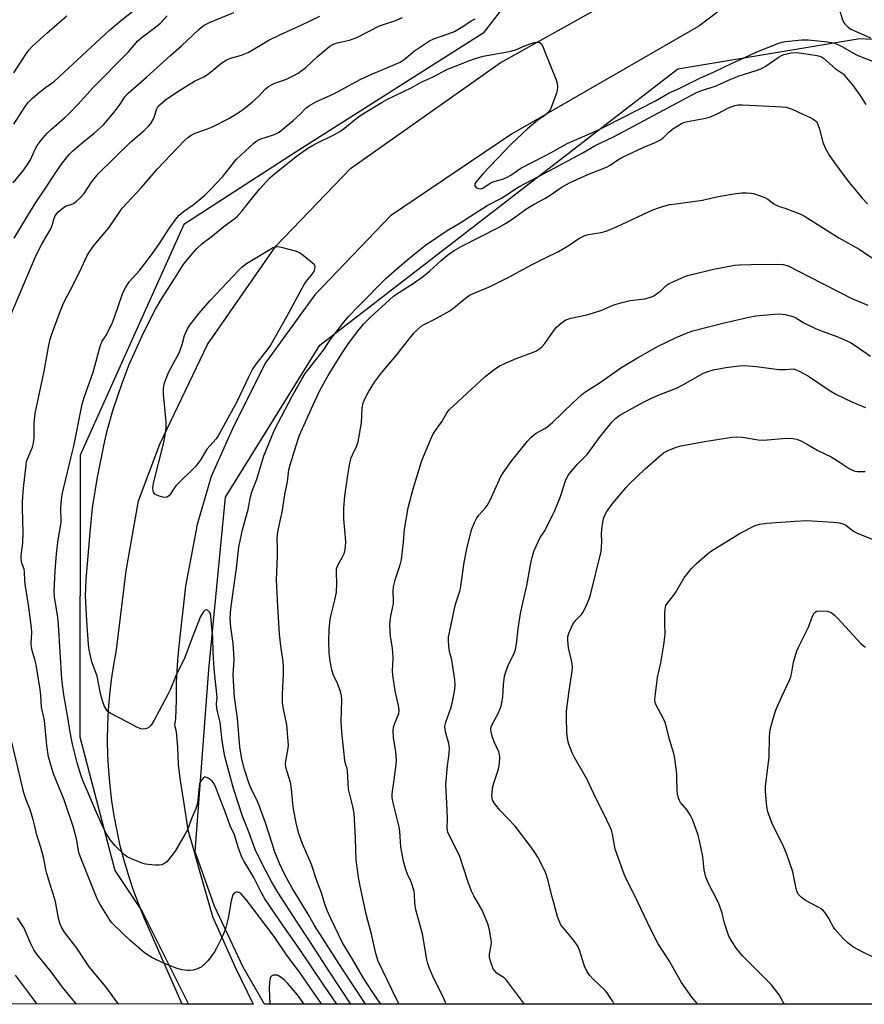
# Model space of a CAD drawing. Units: inches. Extents: x 1237767 to 1243767, y 537455 to 541455.
# Drawn here: x 1238828 to 1239105, y 537455 to 537778 of the extents above; entities that cross this region are included whole.
import ezdxf

# ---------------------------------------------------------------- set-up
doc = ezdxf.new("R2010")
doc.units = ezdxf.units.IN
doc.header["$MEASUREMENT"] = 0
for name, color, linetype in [('NTRL-Trees', 3, 'Continuous'), ('TRANS-Road', 130, 'Continuous'), ('Undefined', 1, 'Continuous')]:
    doc.layers.add(name, color=color, linetype=linetype)

msp = doc.modelspace()

# ---------------------------------------------------------------- linework, layer by layer
at = {"layer": 'NTRL-Trees'}
msp.add_lwpolyline([(1239256.16, 537454.99), (1238908.1, 537455.03), (1238901.15, 537467.2), (1238891.68, 537487.19), (1238885.36, 537505.08), (1238889.92, 537564.9), (1238895.3, 537621.45), (1238926.29, 537671.25), (1239043.61, 537762.01), (1239103.38, 537771.97), (1239207.41, 537766.43)], dxfattribs=at)
msp.add_polyline3d([(1238978.9, 538415.67, 0), (1238979.75, 538342.65, 0), (1238941.54, 538255.87, 0), (1238928.32, 538143.59, 0), (1238910.02, 538105.79, 0), (1238901.58, 538064.11, 0), (1238921.32, 538034.49, 0), (1238974.64, 538018.69, 0), (1239004.57, 537991.02, 0), (1239020.47, 537976.31, 0), (1239040.83, 537927.18, 0), (1239033.43, 537843.17, 0), (1238979.85, 537773.65, 0), (1238918.22, 537734.51, 0), (1238881.71, 537710.94, 0), (1238847.69, 537635.15, 0), (1238847.55, 537542.74, 0), (1238859.08, 537498.88, 0), (1238868, 537485.49, 0), (1238883.23, 537455.03, 0), (1237766.76, 537455.14, 0)], dxfattribs=at)
at = {"layer": 'TRANS-Road'}
msp.add_polyline3d([(1239080.13, 537798.44, 0), (1239050.51, 537776.02, 0), (1238989.11, 537740.56, 0), (1238949.44, 537713.78, 0), (1238924.6, 537687.79, 0), (1238908.48, 537665.5, 0), (1238898.05, 537644.82, 0), (1238890.69, 537628.19, 0), (1238886.02, 537612.48, 0), (1238882.18, 537592.26, 0), (1238880.08, 537572.6, 0), (1238879.61, 537567.93, 0), (1238879.2, 537560.7, 0), (1238879.13, 537554.76, 0), (1238878.9, 537548.63, 0), (1238878.61, 537546.56, 0), (1238879.17, 537544.48, 0), (1238879.6, 537539.41, 0), (1238879.77, 537533.54, 0), (1238880.49, 537528.49, 0), (1238881.77, 537520.1, 0), (1238882.98, 537512.27, 0), (1238884.86, 537505.79, 0), (1238886.65, 537499.13, 0), (1238891.11, 537483.82, 0), (1238895.28, 537474.49, 0), (1238898.42, 537467.36, 0), (1238904.36, 537455.02, 0), (1238881.17, 537455.03, 0), (1238868.69, 537483.4, 0), (1238866.81, 537488.02, 0), (1238865.08, 537492.7, 0), (1238863.51, 537497.43, 0), (1238862.1, 537502.21, 0), (1238860.85, 537507.04, 0), (1238859.76, 537511.91, 0), (1238858.84, 537516.8, 0), (1238858.08, 537521.73, 0), (1238857.48, 537526.68, 0), (1238857.05, 537531.65, 0), (1238856.79, 537536.63, 0), (1238856.69, 537541.62, 0), (1238856.76, 537546.6, 0), (1238856.99, 537551.58, 0), (1238857.39, 537556.55, 0), (1238857.96, 537561.5, 0), (1238858.69, 537566.44, 0), (1238859.58, 537571.34, 0), (1238862.8, 537597.28, 0), (1238866.84, 537620.21, 0), (1238873.76, 537638.78, 0), (1238889.48, 537671.53, 0), (1238911.82, 537703.78, 0), (1238936.29, 537729.22, 0), (1238985.42, 537764, 0), (1239045.44, 537797.51, 0)], dxfattribs=at)
at = {"layer": 'Undefined'}
for points, elevation in [([(1238825.91, 537743.77), (1238829.64, 537749.61), (1238830.58, 537750.89), (1238831.96, 537752.26), (1238834.39, 537754.36), (1238836.26, 537755.81), (1238838.11, 537757.01), (1238839.22, 537757.89), (1238857.41, 537774.78), (1238861.33, 537778.05), (1238870.6, 537785.5)], 352), ([(1239096.49, 537781.98), (1239097.66, 537778.1), (1239098.01, 537777.33), (1239098.32, 537776.87), (1239099.48, 537775.67), (1239100.37, 537775.01), (1239106.83, 537772.11)], 362), ([(1238825.68, 537724.58), (1238828.88, 537728.41), (1238830.21, 537730.25), (1238831.4, 537732.17), (1238832.94, 537735.57), (1238833.6, 537736.8), (1238834.87, 537738.54), (1238836.77, 537740.77), (1238838.25, 537742.18), (1238842.56, 537745.85), (1238843.85, 537747.05), (1238846.99, 537750.36), (1238851.84, 537755.79), (1238863.53, 537767.58), (1238866.63, 537771.13), (1238868.03, 537772.39), (1238871.54, 537774.97), (1238873.97, 537777.02), (1238876.19, 537779.41)], 354), ([(1238825.95, 537760.7), (1238830, 537766.92), (1238831, 537768.27), (1238831.97, 537769.3), (1238836.74, 537773.72), (1238841.74, 537778.07), (1238843.31, 537779.32)], 350), ([(1238825.99, 537706.4), (1238832.92, 537717.84), (1238835.25, 537721.13), (1238840.15, 537728.66), (1238841.91, 537731.15), (1238844.12, 537733.86), (1238845.32, 537735.1), (1238848.33, 537737.73), (1238852.28, 537740.82), (1238855.3, 537743.63), (1238858.85, 537747.75), (1238860.8, 537750.39), (1238862.36, 537752.8), (1238863.37, 537754.02), (1238869.45, 537759.23), (1238877.38, 537766.43), (1238880.96, 537769.57), (1238886.57, 537774.88), (1238887.44, 537775.64), (1238888.33, 537776.26), (1238890.08, 537777.18), (1238898.07, 537780.52)], 356), ([(1238926.88, 537455.03), (1238924.48, 537458.45), (1238919.71, 537465.41), (1238915.34, 537471.19), (1238911.26, 537477.26), (1238902.02, 537489.46), (1238900.45, 537491.26), (1238899.77, 537491.72), (1238899.29, 537491.82), (1238898.81, 537491.79), (1238898.17, 537491.51), (1238897.77, 537490.88), (1238897.25, 537488.93), (1238896.18, 537483.21), (1238895.37, 537479.74), (1238894.46, 537477.62), (1238892.39, 537473.46), (1238891.68, 537472.2), (1238889.65, 537469.34), (1238888.44, 537468.12), (1238887.33, 537467.23), (1238886.62, 537466.8), (1238885.85, 537466.51), (1238884.78, 537466.24), (1238883.68, 537466.08), (1238882.84, 537466.09), (1238881.15, 537466.34), (1238879.48, 537466.71), (1238875.05, 537468.47), (1238871.16, 537470.34), (1238869.78, 537471.22), (1238868.68, 537472.04), (1238864.12, 537475.94), (1238858.87, 537480.91), (1238858.08, 537481.74), (1238857.49, 537482.5), (1238854.21, 537487.79), (1238853.22, 537489.61), (1238847.96, 537502.7), (1238847.28, 537504.77), (1238846.52, 537509.25), (1238845.46, 537512.98), (1238842.39, 537522.14), (1238838.95, 537530.62), (1238837.34, 537536.2), (1238836.74, 537539.96), (1238835.95, 537548.15), (1238834.96, 537552.54), (1238834.77, 537556.34), (1238834.55, 537558.35), (1238833.24, 537566.42), (1238832.92, 537567.76), (1238831.91, 537571.12), (1238831.68, 537572.25), (1238831.64, 537573.36), (1238831.82, 537577.03), (1238831.73, 537578.5), (1238830.83, 537585.28), (1238829.6, 537592.92), (1238829.51, 537594.08), (1238829.47, 537596.96), (1238829.28, 537597.79), (1238828.49, 537600.14), (1238828.33, 537602.03), (1238828.39, 537603.14), (1238828.85, 537606.34), (1238829.02, 537609.88), (1238828.76, 537617.82), (1238828.78, 537620.03), (1238829.1, 537624.34), (1238829.92, 537631.98), (1238830.13, 537633.14), (1238830.47, 537634.27), (1238832, 537637.83), (1238832.37, 537639.14), (1238832.6, 537641.04), (1238832.59, 537645.72), (1238832.95, 537648.9), (1238835.89, 537662.81), (1238836.81, 537668.21), (1238837.43, 537671.31), (1238837.89, 537673.27), (1238838.44, 537674.95), (1238840.88, 537681.82), (1238842.25, 537685.13), (1238845.68, 537691.72), (1238848.14, 537696.66), (1238849.99, 537700.68), (1238850.71, 537701.97), (1238852.24, 537704.09), (1238857.11, 537709.77), (1238860.53, 537714.96), (1238861.49, 537716.24), (1238867.77, 537723.03), (1238873.06, 537729.16), (1238881.88, 537738.45), (1238883.11, 537739.57), (1238884.33, 537740.34), (1238885.37, 537740.85), (1238889.47, 537742.3), (1238891.08, 537742.98), (1238896.68, 537745.82), (1238898.99, 537747.21), (1238900.91, 537748.55), (1238904.04, 537751.07), (1238906.24, 537753.05), (1238908.37, 537755.32), (1238909.43, 537756.22), (1238910.17, 537756.66), (1238911.49, 537757.27), (1238914.42, 537758.29), (1238915.78, 537758.86), (1238917.92, 537759.85), (1238919.19, 537760.55), (1238921.68, 537762.44), (1238925.53, 537766.05), (1238928.19, 537768.38), (1238929.55, 537769.37), (1238930.72, 537770.04), (1238931.98, 537770.5), (1238935.98, 537771.43), (1238938.36, 537772.24), (1238945.85, 537776.05), (1238947.43, 537776.65), (1238950.83, 537777.75), (1238953.36, 537778.87)], 360), ([(1238931.89, 537455.02), (1238927.6, 537461.29), (1238919.54, 537473.35), (1238914.38, 537480.64), (1238908.27, 537489.55), (1238907.09, 537491.54), (1238904.62, 537496.65), (1238901.39, 537502.02), (1238900.71, 537503.31), (1238899.53, 537506.51), (1238898.25, 537510.61), (1238896.89, 537513.57), (1238895.13, 537518.43), (1238893.44, 537522.63), (1238892.16, 537526.14), (1238891.59, 537527.39), (1238890.96, 537528.27), (1238889.9, 537529.1), (1238889.22, 537529.46), (1238888.79, 537529.58), (1238888.38, 537529.5), (1238887.99, 537529.23), (1238887.17, 537528.16), (1238886.84, 537527.38), (1238886.67, 537526.53), (1238886.28, 537521.94), (1238886.04, 537520.58), (1238885.47, 537518.97), (1238884.26, 537516.22), (1238882.85, 537512.27), (1238882, 537510.7), (1238878.78, 537505.24), (1238876.7, 537502.4), (1238876.13, 537501.76), (1238875.45, 537501.26), (1238874.42, 537500.79), (1238873.59, 537500.61), (1238872.41, 537500.61), (1238870.02, 537500.83), (1238869.14, 537500.97), (1238868.29, 537501.2), (1238864.72, 537502.65), (1238863.12, 537503.4), (1238862.2, 537504.07), (1238859.11, 537507.05), (1238857.61, 537508.86), (1238856.12, 537511.22), (1238855.2, 537513.06), (1238852.99, 537517.94), (1238850.97, 537522.87), (1238848.56, 537528.46), (1238847.9, 537530.34), (1238846.71, 537534.19), (1238845.16, 537540.38), (1238844.41, 537544.31), (1238843.65, 537549.16), (1238842.4, 537555.93), (1238842.06, 537558.22), (1238841.7, 537561.65), (1238840.62, 537579.64), (1238840.35, 537581.97), (1238839.26, 537588.73), (1238839.11, 537590.6), (1238839.44, 537597.25), (1238839.89, 537602.82), (1238840.51, 537607.39), (1238841.46, 537613.07), (1238841.38, 537618.19), (1238841.54, 537620.5), (1238841.8, 537622.25), (1238844.59, 537634.24), (1238845.61, 537638.19), (1238848.36, 537651.92), (1238849.04, 537654.14), (1238851.9, 537662.46), (1238854.34, 537671.29), (1238854.92, 537672.62), (1238856.06, 537674.31), (1238856.78, 537675.6), (1238858.25, 537678.69), (1238858.97, 537680.53), (1238861.53, 537688.14), (1238861.97, 537689.15), (1238862.52, 537690.15), (1238863.77, 537692.06), (1238867.25, 537695.92), (1238871.12, 537700.97), (1238873.71, 537704.67), (1238877.04, 537709.86), (1238879.34, 537713.13), (1238880.12, 537713.93), (1238881.62, 537715.19), (1238884.74, 537717.4), (1238886.57, 537718.87), (1238888.59, 537720.57), (1238890.47, 537722.33), (1238894.48, 537726.66), (1238898.06, 537731.23), (1238898.99, 537732.31), (1238904.66, 537737.64), (1238905.59, 537738.34), (1238906.58, 537738.85), (1238911.07, 537740.29), (1238911.88, 537740.64), (1238912.89, 537741.25), (1238917.51, 537744.98), (1238919.81, 537747.13), (1238921.64, 537749.09), (1238922.87, 537750), (1238925.16, 537751.21), (1238930.61, 537753.66), (1238939.69, 537758.58), (1238943.3, 537760.2), (1238951.05, 537763.49), (1238952.57, 537764.21), (1238953.9, 537765.06), (1238957.31, 537767.88), (1238962.21, 537771.21), (1238963.68, 537771.87), (1238968.39, 537773.44), (1238970.38, 537774.26), (1238972.66, 537775.59), (1238976.13, 537777.88), (1238977.17, 537778.44)], 362), ([(1239000, 537733.42), (1239002.39, 537734.67), (1239007.42, 537737.51), (1239017.4, 537741.89), (1239020.03, 537743.14), (1239036.33, 537751.43), (1239040.86, 537754.09), (1239044.14, 537755.54), (1239051.1, 537759.05), (1239055.4, 537760.89), (1239061.71, 537763.93), (1239065.43, 537765.58), (1239069.62, 537767.6), (1239076.8, 537770.44), (1239077.83, 537770.75), (1239078.92, 537770.96), (1239084.28, 537771.5), (1239086.36, 537771.51), (1239092.72, 537770.86), (1239094.99, 537770.37), (1239096.35, 537769.91), (1239097.63, 537769.25), (1239102.08, 537766.67), (1239103.54, 537766.02), (1239109.44, 537763.71)], 364), ([(1238936.48, 537455.02), (1238929.4, 537465.7), (1238922.7, 537476.15), (1238918.8, 537481.91), (1238912.61, 537491.6), (1238910.53, 537495.05), (1238907.66, 537500.38), (1238905.05, 537505.84), (1238903.11, 537511.26), (1238900.89, 537516.71), (1238897.97, 537525.8), (1238895.15, 537536.26), (1238894.28, 537541.47), (1238893.62, 537547.54), (1238892.68, 537551.06), (1238892.49, 537552.19), (1238892.44, 537553.62), (1238892.56, 537555.64), (1238892.53, 537556.8), (1238891.66, 537565.13), (1238891.32, 537570.6), (1238891.15, 537575.38), (1238890.7, 537579.88), (1238890.55, 537582.4), (1238890.42, 537583.11), (1238890.12, 537583.72), (1238889.44, 537584.3), (1238889.07, 537584.42), (1238888.7, 537584.35), (1238888.03, 537583.67), (1238887.14, 537582.21), (1238884.18, 537574.75), (1238881.96, 537568.82), (1238879.03, 537562.83), (1238877.23, 537558.2), (1238876.48, 537556.66), (1238873.54, 537551.32), (1238871.97, 537548.25), (1238870.91, 537546.63), (1238870.18, 537545.86), (1238869.74, 537545.61), (1238869.01, 537545.38), (1238867.99, 537545.33), (1238867.23, 537545.53), (1238866.23, 537545.96), (1238863.23, 537547.61), (1238857.47, 537550.56), (1238856.78, 537551.06), (1238856.39, 537551.48), (1238855.65, 537552.71), (1238855.1, 537554.28), (1238854.31, 537557), (1238853.3, 537562.64), (1238851.55, 537567.38), (1238850.64, 537571.35), (1238850.43, 537573.12), (1238849.83, 537580.87), (1238849.48, 537589.06), (1238849.68, 537594.41), (1238850.92, 537609.83), (1238851.7, 537617.92), (1238853.37, 537627.95), (1238855.76, 537639.95), (1238856.63, 537643.66), (1238858.46, 537650.16), (1238861.46, 537658.79), (1238863.8, 537664.94), (1238865.35, 537668.61), (1238868.52, 537675.57), (1238872.4, 537683.08), (1238874.43, 537686.66), (1238879.53, 537694.46), (1238881.46, 537697.61), (1238882.77, 537699.34), (1238885.97, 537703.01), (1238887.64, 537704.68), (1238891.09, 537707.23), (1238894.89, 537710.33), (1238898.1, 537712.62), (1238899.12, 537713.53), (1238900.8, 537715.34), (1238903.24, 537718.47), (1238906.63, 537722.61), (1238909.81, 537726.09), (1238911.52, 537727.63), (1238918.97, 537733.58), (1238922.33, 537736), (1238924.38, 537737.19), (1238931.25, 537740.55), (1238932.78, 537741.38), (1238934.33, 537742.46), (1238937.49, 537745.15), (1238939.68, 537746.81), (1238946.72, 537751.09), (1238948.27, 537751.93), (1238956.46, 537755.88), (1238959.51, 537757.58), (1238963.41, 537759.4), (1238967.89, 537761.75), (1238975.71, 537764.87), (1238977.32, 537765.42), (1238979.8, 537766.09), (1238989.04, 537767.75), (1238990.81, 537768.32), (1238993.53, 537769.53), (1238995.19, 537770.16), (1238996.58, 537770.6), (1238997.37, 537770.73), (1238998.32, 537770.65), (1238998.88, 537770.24), (1238999.35, 537769.35), (1239000, 537767.61)], 364), ([(1239000, 537767.61), (1239003.81, 537758.36), (1239004.1, 537757.23), (1239004.16, 537756.05), (1239004.08, 537754.88), (1239003.9, 537754.02), (1239002.18, 537749.31), (1239001.75, 537748.49), (1239001.31, 537747.93), (1239000, 537746.72)], 364), ([(1239000, 537727.74), (1239012.33, 537734.36), (1239016.83, 537736.95), (1239022.15, 537739.46), (1239024.65, 537740.74), (1239049.79, 537754.16), (1239051.22, 537754.78), (1239056.21, 537756.42), (1239061.07, 537758.55), (1239063.78, 537759.64), (1239069.39, 537761.42), (1239070.87, 537761.98), (1239072.31, 537762.77), (1239076.85, 537765.9), (1239077.61, 537766.33), (1239078.44, 537766.68), (1239080.84, 537767.22), (1239082.68, 537767.31), (1239088.7, 537766.49), (1239090.25, 537766.16), (1239090.74, 537765.95), (1239091.46, 537765.47), (1239095.23, 537762.14), (1239097.85, 537760.31)], 366), ([(1239097.85, 537760.31), (1239101.14, 537756.44), (1239103.16, 537753.68), (1239105.27, 537750.27)], 366), ([(1239000, 537719.44), (1239001.76, 537720.52), (1239005.4, 537723.08), (1239008.09, 537724.62), (1239014.12, 537727.29), (1239020.27, 537729.75), (1239021.47, 537730.41), (1239024.02, 537732.13), (1239025.33, 537732.88), (1239032.57, 537736.29), (1239035.98, 537737.7), (1239037.78, 537738.57), (1239038.71, 537739.19), (1239040.7, 537741.16), (1239042.02, 537742.27), (1239043.4, 537743.21), (1239044.86, 537744.03), (1239045.94, 537744.48), (1239046.79, 537744.7), (1239052.89, 537745.82), (1239054.38, 537746.2), (1239056.81, 537747.28), (1239060.23, 537749.2), (1239062.37, 537749.94), (1239063.47, 537750.17), (1239064.88, 537750.21), (1239073.57, 537749.7), (1239077.83, 537749.55), (1239079.23, 537749.39), (1239081.15, 537748.78), (1239084.62, 537747.05), (1239087.06, 537745.99), (1239088.05, 537745.46), (1239089.28, 537744.61)], 368), ([(1239000, 537746.72), (1238997.77, 537745.12), (1238994.39, 537742.31), (1238989.15, 537737.33), (1238979.67, 537727.55), (1238977.47, 537724.84), (1238977.13, 537724.19), (1238977.14, 537723.55), (1238977.58, 537723.04), (1238978.31, 537722.72), (1238979.07, 537722.65), (1238979.76, 537722.85), (1238981.81, 537724.27), (1238982.79, 537724.81), (1238983.79, 537725.17), (1238986.46, 537725.89), (1238987.72, 537726.42), (1238988.87, 537727.1), (1238992.22, 537729.34), (1239000, 537733.42)], 364), ([(1239089.28, 537744.61), (1239090.13, 537742.16), (1239091.17, 537737.91), (1239092.01, 537736.03), (1239093.25, 537733.7), (1239094.99, 537731.09), (1239099.38, 537725.27), (1239104.14, 537719.57), (1239105.85, 537717.63)], 368), ([(1238941.28, 537455.02), (1238941.1, 537455.29), (1238933.69, 537466.57), (1238924.57, 537480.82), (1238922.45, 537484.54), (1238917.1, 537493.29), (1238914.69, 537497.65), (1238913.02, 537501.25), (1238911.46, 537505.29), (1238910.6, 537507.72), (1238908.47, 537514.53), (1238906.36, 537520.2), (1238905.51, 537522.28), (1238903.9, 537525.49), (1238903.14, 537527.34), (1238901.53, 537532.1), (1238900.65, 537535.44), (1238900.02, 537539.45), (1238899.23, 537548.85), (1238898.28, 537555.75), (1238897.87, 537563.13), (1238898.15, 537568.07), (1238898.09, 537570.14), (1238897.85, 537573.37), (1238897.08, 537578.73), (1238896.9, 537581.55), (1238896.95, 537583.34), (1238897.09, 537584.78), (1238898.96, 537598.13), (1238899.74, 537605.02), (1238900.24, 537607.68), (1238900.92, 537610.73), (1238902.77, 537617.37), (1238903.55, 537621.52), (1238903.94, 537623.14), (1238905.61, 537627.37), (1238907.91, 537635), (1238911.44, 537643.46), (1238917.17, 537654.61), (1238920.34, 537660.17), (1238921.48, 537662), (1238927.42, 537669.61), (1238929.68, 537673.04), (1238930.81, 537674.62), (1238934.09, 537678.8), (1238935.69, 537680.68), (1238939.03, 537684.2), (1238948.04, 537693.24), (1238950.62, 537695.58), (1238954.55, 537698.95), (1238958.75, 537702.39), (1238960.95, 537704.08), (1238968.06, 537708.92), (1238972.28, 537711.4), (1238981.14, 537717.11), (1238985.82, 537719.53), (1238987.34, 537720.48), (1238989.81, 537722.19), (1238991.52, 537723.21), (1239000, 537727.74)], 366), ([(1239000, 537699.87), (1239004.49, 537702.01), (1239007.67, 537703.92), (1239011.24, 537706.31), (1239012.94, 537707.23), (1239014.31, 537707.65), (1239018.56, 537708.27), (1239020.16, 537708.68), (1239023.82, 537710.21), (1239035.5, 537715.75), (1239037.67, 537716.48), (1239040.98, 537717.41), (1239043, 537717.73), (1239051.76, 537718.83), (1239054.95, 537719.64), (1239057.51, 537720.19), (1239062.64, 537721.07), (1239064.64, 537721.32), (1239066.31, 537721.33), (1239067.68, 537721.22), (1239068.53, 537721.04), (1239072.19, 537719.79), (1239073.22, 537719.25), (1239075.17, 537717.72), (1239075.86, 537717.26), (1239077.02, 537716.77), (1239079.04, 537716.12)], 370), ([(1238946.22, 537455.02), (1238943.43, 537459.18), (1238940.59, 537463.58), (1238937, 537469.76), (1238933.73, 537475.21), (1238929.92, 537483.16), (1238928.73, 537485.8), (1238927.95, 537487.87), (1238926.86, 537491.61), (1238925.32, 537495.56), (1238923.52, 537500.92), (1238920.57, 537507.64), (1238919.38, 537511.06), (1238918.53, 537514.4), (1238917.67, 537519.14), (1238917.45, 537520.87), (1238917.03, 537525.64), (1238916.77, 537527.3), (1238916.37, 537528.92), (1238915.41, 537531.63), (1238915.09, 537533.07), (1238915.03, 537533.94), (1238915.08, 537534.81), (1238915.87, 537539.03), (1238915.95, 537540.03), (1238915.93, 537541.19), (1238915.48, 537546.71), (1238914.27, 537552.49), (1238914.05, 537553.92), (1238914, 537556.87), (1238914.41, 537563.2), (1238914.38, 537565.78), (1238914.25, 537567.49), (1238913.64, 537571.71), (1238913.09, 537576.46), (1238912.47, 537585.56), (1238912.06, 537594.33), (1238912.35, 537602.1), (1238912.38, 537604.7), (1238912.29, 537607.88), (1238912.39, 537609.32), (1238912.57, 537610.46), (1238913.2, 537613.12), (1238913.88, 537616.5), (1238914.83, 537622.3), (1238915.66, 537626.46), (1238916.09, 537630.34), (1238916.49, 537631.99), (1238919.06, 537640.17), (1238919.62, 537641.74), (1238924.08, 537651.67), (1238926.2, 537656.15), (1238927.42, 537658.62), (1238929, 537661.39), (1238933.52, 537668.56), (1238935.72, 537671.8), (1238938.68, 537675.92), (1238940.67, 537678.35), (1238942.9, 537680.5), (1238949.12, 537686.21), (1238950.47, 537687.33), (1238953.03, 537689.16), (1238956.92, 537691.58), (1238960.24, 537693.92), (1238962.32, 537695.68), (1238965.93, 537699), (1238968.13, 537700.83), (1238970.37, 537702.31), (1238972.66, 537703.7), (1238984.81, 537709.94), (1238987.39, 537711.34), (1238990.46, 537713.36), (1238993.83, 537715.96), (1238996.58, 537717.56), (1239000, 537719.44)], 368), ([(1239079.04, 537716.12), (1239083.62, 537714.36), (1239085.16, 537713.59), (1239096.43, 537706.56), (1239103.15, 537702.8), (1239109.43, 537698.59)], 370), ([(1238952.32, 537455.02), (1238951.38, 537456.68), (1238945.45, 537469.16), (1238944.65, 537471.68), (1238943.21, 537478.01), (1238941.53, 537484.11), (1238939.49, 537493.8), (1238938.97, 537496.7), (1238938.2, 537502.29), (1238937.97, 537509.47), (1238937.49, 537517.72), (1238937.09, 537519.95), (1238935.71, 537525.64), (1238935.34, 537531.57), (1238935.2, 537532.42), (1238934.66, 537533.96), (1238934.45, 537535.05), (1238933.44, 537544.35), (1238933.32, 537547.91), (1238933.44, 537554.87), (1238933.37, 537556.25), (1238933.06, 537557.59), (1238932.33, 537559.76), (1238932, 537560.55), (1238930.8, 537562.88), (1238930.18, 537564.79), (1238929.67, 537567.65), (1238929.33, 537570.17), (1238929.23, 537574.29), (1238929.37, 537578.04), (1238929.65, 537581.35), (1238929.94, 537582.77), (1238931.19, 537587.62), (1238931.69, 537590.23), (1238931.84, 537593.08), (1238931.69, 537596.85), (1238931.76, 537597.93), (1238932.15, 537599.09), (1238933.61, 537601.62), (1238934.23, 537602.9), (1238934.48, 537603.72), (1238934.71, 537605.15), (1238934.75, 537606.91), (1238934.13, 537614.35), (1238934.12, 537617.78), (1238934.47, 537621.72), (1238935.41, 537628.59), (1238936.16, 537632.6), (1238936.56, 537634.29), (1238936.96, 537635.31), (1238938.41, 537638.25), (1238938.84, 537639.62), (1238939.89, 537645.81), (1238940.17, 537650.58), (1238940.46, 537652.32), (1238940.98, 537653.7), (1238942.11, 537655.81), (1238944.2, 537659.13), (1238946.54, 537662.17), (1238951.44, 537668.02), (1238954.88, 537672.48), (1238957.11, 537675.2), (1238958.09, 537676.26), (1238959.54, 537677.49), (1238960.48, 537678.09), (1238963.8, 537679.72), (1238968.9, 537682.61), (1238970.28, 537683.65), (1238974.07, 537686.77), (1238975.25, 537687.59), (1238976.28, 537688.09), (1238982.09, 537690.57), (1238985, 537691.95), (1238988.04, 537693.5), (1238995.65, 537697.7), (1239000, 537699.87)], 370), ([(1239000, 537671.86), (1239003.1, 537676.18), (1239003.82, 537677.06), (1239005.56, 537678.62), (1239006.99, 537679.61), (1239008.55, 537680.14), (1239013.77, 537681.28), (1239016, 537681.91), (1239018.74, 537682.81), (1239022.7, 537684.5), (1239024.93, 537685.16), (1239028.03, 537685.92), (1239032.79, 537686.54), (1239035.03, 537687.16), (1239035.81, 537687.52), (1239037.02, 537688.33), (1239037.93, 537689.07), (1239039.88, 537690.93), (1239040.81, 537691.56), (1239045.74, 537693.72), (1239046.86, 537694.13), (1239048.29, 537694.52), (1239054.9, 537696.13), (1239062.21, 537697.52), (1239063.86, 537697.66), (1239067.67, 537697.79), (1239076.42, 537697.92), (1239078.17, 537697.76), (1239079.86, 537697.29), (1239086.64, 537693.87)], 372), ([(1239086.64, 537693.87), (1239100.99, 537686.53), (1239106.02, 537684.43)], 372), ([(1239000, 537643.98), (1239001.22, 537644.81), (1239002.56, 537645.92), (1239009.21, 537652.35), (1239012.04, 537654.95), (1239013.2, 537655.88), (1239017.86, 537658.84), (1239025, 537663.81), (1239030.44, 537667.11), (1239037.24, 537670.98), (1239043.16, 537673.8), (1239046.56, 537675.24), (1239048.58, 537675.96), (1239058.41, 537678.53), (1239066.95, 537680.48), (1239069.23, 537680.87), (1239075.22, 537681.48), (1239077.2, 537681.59), (1239078.9, 537681.36), (1239081.39, 537680.72), (1239082.35, 537680.29), (1239084.95, 537678.64), (1239088.86, 537676.79), (1239090.96, 537675.92), (1239096.16, 537674.04), (1239100.23, 537672.13), (1239101.77, 537671.23), (1239106.84, 537667.67)], 374), ([(1238967.7, 537455.02), (1238966.6, 537457.61), (1238963.64, 537463.48), (1238962.26, 537466.77), (1238961.67, 537468.4), (1238961.37, 537469.66), (1238959.96, 537478.17), (1238957.77, 537485.98), (1238957.47, 537488.2), (1238957.36, 537491.04), (1238957.17, 537492.16), (1238956.26, 537495.15), (1238955.05, 537497.68), (1238954.42, 537499.24), (1238953.72, 537501.93), (1238952.84, 537506.67), (1238952.49, 537511.74), (1238952.32, 537513.21), (1238950.31, 537521.12), (1238949.98, 537522.87), (1238950, 537524.08), (1238950.7, 537528.71), (1238951.32, 537533.64), (1238951.43, 537535.09), (1238951.2, 537537.98), (1238950.42, 537542.39), (1238950.35, 537544.96), (1238950.48, 537545.82), (1238950.8, 537546.96), (1238952.14, 537550.4), (1238952.28, 537551.67), (1238952.08, 537553.05), (1238950.96, 537557.85), (1238950.22, 537563), (1238950.13, 537564.45), (1238950.29, 537568.61), (1238950.26, 537570.58), (1238950.13, 537571.72), (1238949.44, 537575.82), (1238949.23, 537579.56), (1238949.29, 537580.71), (1238949.52, 537582.42), (1238950.25, 537585.55), (1238950.39, 537586.41), (1238950.44, 537587.58), (1238950.35, 537590.57), (1238950.47, 537591.96), (1238951.1, 537594.57), (1238952.6, 537599.22), (1238953.03, 537600.91), (1238953.68, 537606.64), (1238954.05, 537610.97), (1238955.21, 537617.91), (1238956.91, 537624.15), (1238959.7, 537633.42), (1238962.53, 537640.28), (1238963.4, 537642.15), (1238966.39, 537646.39), (1238967.9, 537649.11), (1238968.66, 537650.12), (1238980.46, 537661.01), (1238983.72, 537663.53), (1238985.21, 537664.47), (1238990.61, 537666.88), (1238996.04, 537668.92), (1238997.36, 537669.49), (1238998.1, 537669.96), (1238998.93, 537670.65), (1239000, 537671.86)], 372), ([(1239000, 537610.39), (1239002.62, 537615.49), (1239003.36, 537617.08), (1239005.15, 537621.63), (1239006.84, 537626.73), (1239007.38, 537628.01), (1239007.79, 537628.74), (1239008.68, 537629.85), (1239010.79, 537632.21), (1239013.96, 537635.45), (1239018, 537641), (1239022.02, 537645.99), (1239023.38, 537647.39), (1239024.65, 537648.36), (1239031.95, 537652.34), (1239034.85, 537653.84), (1239037.55, 537654.99), (1239043.2, 537657.19), (1239045.28, 537658.28), (1239051.83, 537661.97), (1239053.12, 537662.51), (1239055.22, 537663.15), (1239059.38, 537663.94), (1239063.82, 537664.5), (1239065.31, 537664.62), (1239066.79, 537664.57), (1239069.45, 537664.32), (1239076.83, 537663.27), (1239078.74, 537663.29), (1239081.74, 537663.48)], 376), ([(1238993.41, 537455.02), (1238987.53, 537462.91), (1238986.71, 537463.68), (1238984.98, 537464.72), (1238984.35, 537465.21), (1238983.61, 537465.95), (1238983.16, 537466.61), (1238982.54, 537468.19), (1238981.96, 537470.39), (1238981.95, 537471.5), (1238982.47, 537474.29), (1238982.51, 537475.42), (1238981.87, 537479.39), (1238981.38, 537481.35), (1238979.53, 537485.9), (1238976.8, 537490.6), (1238976.05, 537492.15), (1238974.88, 537495.1), (1238972.18, 537503.54), (1238971.42, 537505.17), (1238968.67, 537510.47), (1238968.23, 537511.45), (1238968.03, 537512.71), (1238968.14, 537515.94), (1238967.97, 537521.02), (1238967.55, 537527.11), (1238968.09, 537533.26), (1238968.68, 537537.33), (1238968.75, 537539.08), (1238968.56, 537540.54), (1238967.53, 537544.44), (1238967.28, 537546.1), (1238967.35, 537546.73), (1238967.55, 537547.54), (1238969.18, 537552.15), (1238969.68, 537553.83), (1238970.38, 537557.62), (1238970.63, 537559.66), (1238970.49, 537561.43), (1238969.66, 537567.31), (1238969.42, 537568.46), (1238968.87, 537570.36), (1238968.66, 537571.49), (1238968.42, 537574.09), (1238968.48, 537575.52), (1238970.64, 537585.85), (1238971.04, 537587.26), (1238972.21, 537590.58), (1238972.42, 537591.41), (1238973.55, 537599.99), (1238974.52, 537604.48), (1238976.04, 537610.67), (1238977.03, 537613.1), (1238977.8, 537614.66), (1238978.48, 537615.57), (1238980.54, 537617.83), (1238981.19, 537618.72), (1238981.97, 537620.23), (1238985.67, 537628.18), (1238986.6, 537629.69), (1238988.97, 537633.11), (1238994.37, 537639.8), (1238995.47, 537641.03), (1238996.31, 537641.79), (1238997.22, 537642.46), (1239000, 537643.98)], 374), ([(1239000, 537498.77), (1238997.79, 537503.3), (1238997.03, 537504.51), (1238995.54, 537506.59), (1238990.32, 537513.48), (1238985.35, 537518.69), (1238983.65, 537520.76), (1238982.92, 537521.96), (1238982.74, 537522.69), (1238982.71, 537523.54), (1238983.04, 537526.43), (1238983.39, 537527.86), (1238984.66, 537531.53), (1238984.97, 537532.67), (1238985.16, 537534.1), (1238985.25, 537536.12), (1238985.18, 537536.96), (1238984.94, 537537.79), (1238983.47, 537541.15), (1238982.79, 537543.04), (1238982.41, 537544.41), (1238982.33, 537545.24), (1238982.44, 537546.06), (1238982.73, 537546.85), (1238984.7, 537550.44), (1238985.33, 537551.76), (1238985.75, 537552.84), (1238985.99, 537554), (1238986.23, 537555.78), (1238986.46, 537559.85), (1238986.87, 537562.71), (1238987.28, 537564.07), (1238988.18, 537566.48), (1238989.95, 537570.12), (1238990.43, 537571.48), (1238990.75, 537573.18), (1238991.27, 537578.25), (1238992.03, 537583.29), (1238992.9, 537587.18), (1238994.2, 537592.38), (1238995.44, 537599.78), (1238995.88, 537601.76), (1238996.57, 537603.92), (1238997.82, 537606.79), (1238998.57, 537608.18), (1239000, 537610.39)], 376), ([(1238846.49, 537455.03), (1238844.32, 537457.62), (1238841.93, 537460.61), (1238838.13, 537465.68), (1238833.44, 537471.49), (1238832.5, 537472.91), (1238831.71, 537474.44), (1238829.23, 537480.17), (1238828.82, 537480.9), (1238827.11, 537483.4)], 356), ([(1238833.63, 537455.03), (1238832.07, 537457.16), (1238826.43, 537464.56)], 354)]:
    msp.add_lwpolyline(points, dxfattribs=dict(at, elevation=elevation))
at = {"layer": 'Undefined', "elevation": 366}
msp.add_lwpolyline([(1238875.56, 537621.34), (1238874.77, 537621.47), (1238873.41, 537621.87), (1238872.65, 537622.18), (1238872.21, 537622.45), (1238871.78, 537623.05), (1238871.62, 537623.55), (1238871.51, 537624.36), (1238871.58, 537625.19), (1238871.75, 537626), (1238875.08, 537639.31), (1238875.46, 537641.15), (1238875.84, 537644.01), (1238875.93, 537645.16), (1238875.9, 537646.14), (1238875.01, 537655.19), (1238874.97, 537656.36), (1238875.04, 537657.22), (1238875.36, 537658.91), (1238875.83, 537660.32), (1238876.8, 537662.5), (1238880.13, 537668.77), (1238881.17, 537671.53), (1238881.94, 537674.49), (1238882.77, 537676.4), (1238883.69, 537677.84), (1238886.68, 537681.8), (1238890.27, 537685.93), (1238899.56, 537695.84), (1238900.7, 537696.9), (1238902.27, 537698.1), (1238909.87, 537702.74), (1238910.89, 537703.31), (1238911.68, 537703.61), (1238912.5, 537703.68), (1238913.63, 537703.48), (1238918.23, 537702.28), (1238919.57, 537701.72), (1238920.78, 537700.88), (1238923.11, 537699.02), (1238924.39, 537697.85), (1238924.53, 537697.58), (1238924.65, 537696.97), (1238924.57, 537696.36), (1238924.3, 537695.47), (1238923.35, 537694.14), (1238921.67, 537692.14), (1238921.12, 537691.32), (1238915.38, 537680.58), (1238910.08, 537671.31), (1238909.25, 537670.1), (1238905.29, 537665.04), (1238904.33, 537663.6), (1238902.89, 537660.85), (1238899.03, 537652.7), (1238892.97, 537641.49), (1238892.28, 537640.55), (1238889.24, 537637.19), (1238887.22, 537633.79), (1238885.64, 537631.62), (1238879.1, 537625.09), (1238878.55, 537624.4), (1238877.31, 537622.47), (1238876.8, 537621.86), (1238876.25, 537621.47)], close=True, dxfattribs=at)
at = {"layer": 'Undefined'}
for points in [[(1238824.76, 537680.66, 358), (1238833.26, 537700.79, 358), (1238835.18, 537704.62, 358), (1238838.03, 537709.46, 358), (1238838.49, 537710.52, 358), (1238839.04, 537712.49, 358), (1238839.41, 537713.48, 358), (1238839.77, 537714.18, 358), (1238840.35, 537714.89, 358), (1238841.64, 537716.08, 358), (1238842.82, 537716.9, 358), (1238843.49, 537717.17, 358), (1238844.77, 537717.45, 358), (1238845.5, 537717.78, 358), (1238846.39, 537718.45, 358), (1238847.66, 537719.61, 358), (1238849.03, 537721.08, 358), (1238851.44, 537724.79, 358), (1238852.68, 537726.45, 358), (1238853.61, 537727.52, 358), (1238864.06, 537737.82, 358), (1238868.67, 537741.75, 358), (1238870.13, 537743.15, 358), (1238870.86, 537744.05, 358), (1238871.6, 537745.3, 358), (1238871.94, 537746.09, 358), (1238872.78, 537748.85, 358), (1238873.28, 537749.68, 358), (1238873.88, 537750.31, 358), (1238875.71, 537751.77, 358), (1238880.03, 537754.79, 358), (1238885.16, 537757.88, 358), (1238888.25, 537759.38, 358), (1238889.09, 537759.86, 358), (1238890.47, 537760.89, 358), (1238894.15, 537763.94, 358), (1238895.59, 537764.85, 358), (1238896.93, 537765.43, 358), (1238900.58, 537766.51, 358), (1238902.75, 537767.38, 358), (1238909.5, 537771.4, 358), (1238913.34, 537773.26, 358), (1238920.19, 537776.33, 358), (1238926.24, 537779.25, 358)], [(1239081.74, 537663.48, 376), (1239083.67, 537662.71, 376), (1239086.54, 537661.12, 376), (1239093.64, 537656.31, 376), (1239095.68, 537655.16, 376), (1239100.74, 537652.74, 376), (1239105.18, 537650.85, 376)], [(1239050.17, 537455.01, 378), (1239048.22, 537457.36, 378), (1239044.88, 537462.17, 378), (1239040.75, 537469.51, 378), (1239037.27, 537474.87, 378), (1239034.86, 537479.51, 378), (1239029.35, 537491.05, 378), (1239026.73, 537496.18, 378), (1239026.03, 537497.7, 378), (1239023.09, 537505.94, 378), (1239022.22, 537510.79, 378), (1239021.89, 537512.1, 378), (1239021.6, 537512.91, 378), (1239019.31, 537517.71, 378), (1239016.79, 537522.67, 378), (1239013.97, 537528.73, 378), (1239009.8, 537535.94, 378), (1239009, 537537.47, 378), (1239007.88, 537540.33, 378), (1239007.66, 537541.18, 378), (1239007.37, 537542.95, 378), (1239007.26, 537544.43, 378), (1239007.15, 537548.86, 378), (1239007.2, 537551.22, 378), (1239008, 537557.85, 378), (1239009.01, 537564.35, 378), (1239009.11, 537565.74, 378), (1239008.96, 537567.34, 378), (1239007.83, 537571.94, 378), (1239007.57, 537574.54, 378), (1239007.61, 537575.69, 378), (1239008.02, 537577.03, 378), (1239009.27, 537579.72, 378), (1239010.18, 537581.08, 378), (1239011.92, 537582.82, 378), (1239012.61, 537583.73, 378), (1239013.77, 537586.15, 378), (1239014.9, 537588.9, 378), (1239018.48, 537603.57, 378), (1239018.76, 537606.72, 378), (1239018.67, 537609.54, 378), (1239018.71, 537610.83, 378), (1239019.02, 537613.26, 378), (1239019.25, 537614.31, 378), (1239019.59, 537615.26, 378), (1239020.42, 537616.72, 378), (1239022.48, 537619.53, 378), (1239026.63, 537624.48, 378), (1239027.86, 537625.83, 378), (1239032.94, 537630.67, 378), (1239037.43, 537634.7, 378), (1239039, 537635.95, 378), (1239040.5, 537636.73, 378), (1239043.14, 537637.82, 378), (1239044.8, 537638.31, 378), (1239051.74, 537639.61, 378), (1239061.33, 537641.08, 378), (1239062.75, 537641.18, 378), (1239064.9, 537641.07, 378), (1239070.01, 537640.19, 378), (1239071.62, 537640.11, 378)], [(1239071.62, 537640.11, 378), (1239079.43, 537640.79, 378), (1239081.33, 537640.7, 378), (1239082.67, 537640.43, 378), (1239084.04, 537639.86, 378), (1239085.91, 537638.93, 378), (1239089.53, 537636.72, 378), (1239093.94, 537634.66, 378), (1239096.94, 537632.81, 378), (1239099.87, 537630.79, 378), (1239100.91, 537630.24, 378), (1239101.73, 537629.97, 378), (1239102.58, 537629.81, 378), (1239105.05, 537629.89, 378)], [(1239078.66, 537455.01, 380), (1239078.21, 537455.66, 380), (1239076.92, 537458.07, 380), (1239074.42, 537461.43, 380), (1239064.89, 537470.95, 380), (1239062.9, 537473.36, 380), (1239061.47, 537475.44, 380), (1239060.44, 537477.38, 380), (1239059.46, 537480, 380), (1239058.97, 537481.61, 380), (1239058.15, 537484.85, 380), (1239057.18, 537487.75, 380), (1239056.45, 537489.34, 380), (1239053.86, 537494.43, 380), (1239052.88, 537496.74, 380), (1239052.35, 537499.11, 380), (1239051.87, 537503.53, 380), (1239050.78, 537508.78, 380), (1239050.3, 537510.48, 380), (1239048.53, 537515.43, 380), (1239048.09, 537516.51, 380), (1239047.54, 537517.51, 380), (1239046.73, 537518.69, 380), (1239044.54, 537521.24, 380), (1239044.19, 537521.83, 380), (1239043.89, 537522.63, 380), (1239043.56, 537524.03, 380), (1239043.4, 537525.18, 380), (1239043.38, 537529.18, 380), (1239043.3, 537530.63, 380), (1239042.64, 537535.61, 380), (1239042.34, 537537.35, 380), (1239040.96, 537541.9, 380), (1239040.07, 537545.5, 380), (1239039.48, 537547.5, 380), (1239038.75, 537549.09, 380), (1239036.62, 537552.97, 380), (1239036.27, 537553.98, 380), (1239036.15, 537555.09, 380), (1239036.31, 537556.87, 380), (1239037, 537562.23, 380), (1239038.06, 537567.01, 380), (1239039.08, 537572.92, 380), (1239039.43, 537575.43, 380), (1239039.51, 537576.82, 380), (1239039.37, 537579.58, 380), (1239039.41, 537583.39, 380), (1239039.46, 537584.54, 380), (1239039.59, 537585.38, 380), (1239039.78, 537585.9, 380), (1239040.24, 537586.61, 380), (1239042.22, 537589.11, 380), (1239043.06, 537590.28, 380), (1239045.65, 537594.82, 380), (1239048.16, 537597.99, 380), (1239049.74, 537599.67, 380), (1239053.23, 537602.71, 380), (1239054.38, 537603.6, 380), (1239064.12, 537609.59, 380), (1239069.05, 537612.08, 380), (1239070.41, 537612.52, 380), (1239072.88, 537612.85, 380), (1239082, 537613.57, 380), (1239085.82, 537613.75, 380), (1239094.7, 537613.2, 380), (1239096.69, 537612.94, 380), (1239097.79, 537612.69, 380), (1239098.79, 537612.24, 380), (1239101.25, 537610.24, 380), (1239102.24, 537609.68, 380), (1239111.23, 537606.05, 380)], [(1239107.9, 537470.3, 382), (1239104.31, 537472.08, 382), (1239101.26, 537473.72, 382), (1239099.48, 537475.04, 382), (1239097.85, 537476.58, 382), (1239095.15, 537479.62, 382), (1239094.68, 537480.35, 382), (1239093.04, 537483.42, 382), (1239092.06, 537484.89, 382), (1239091.33, 537485.79, 382), (1239090.68, 537486.34, 382), (1239089.95, 537486.79, 382), (1239085.49, 537489.08, 382), (1239084.12, 537490.14, 382), (1239083.16, 537491.18, 382), (1239082.72, 537492.16, 382), (1239082.34, 537493.49, 382), (1239081.34, 537498.46, 382), (1239079.31, 537504.44, 382), (1239078.39, 537506.6, 382), (1239074.57, 537514.38, 382), (1239073.18, 537518.2, 382), (1239072.86, 537519.89, 382), (1239072.41, 537524.8, 382), (1239072.36, 537526.54, 382), (1239073.63, 537536.07, 382), (1239073.7, 537542.71, 382), (1239073.81, 537544.17, 382), (1239074.1, 537545.61, 382), (1239075.37, 537550.19, 382), (1239075.92, 537551.85, 382), (1239077.74, 537556.01, 382), (1239080.27, 537561.39, 382), (1239080.71, 537562.48, 382), (1239081.09, 537564.04, 382), (1239081.59, 537567.24, 382), (1239082.74, 537571, 382), (1239083.46, 537572.61, 382), (1239086.51, 537578.72, 382), (1239087.84, 537582.32, 382), (1239088.36, 537583.32, 382), (1239088.72, 537583.69, 382), (1239089.15, 537583.96, 382), (1239090.24, 537584.14, 382), (1239092.59, 537583.98, 382), (1239093.44, 537583.77, 382), (1239093.97, 537583.52, 382), (1239094.91, 537582.82, 382), (1239096.18, 537581.55, 382), (1239103.69, 537573.41, 382), (1239104.54, 537572.59, 382), (1239105.2, 537572.14, 382)], [(1238860.34, 537455.03, 358), (1238859.63, 537455.87, 358), (1238856.26, 537460.6, 358), (1238850.66, 537467.27, 358), (1238846.6, 537473.39, 358), (1238842.49, 537478.67, 358), (1238841.52, 537480.34, 358), (1238840.96, 537481.59, 358), (1238840.54, 537483.3, 358), (1238839.71, 537488.09, 358), (1238839.41, 537489.46, 358), (1238837.83, 537494.26, 358), (1238836.78, 537497.9, 358), (1238836.44, 537499.28, 358), (1238835.78, 537502.83, 358), (1238834.75, 537506.5, 358), (1238833.32, 537510.94, 358), (1238832.76, 537513.84, 358), (1238832.42, 537515.19, 358), (1238831.29, 537518.77, 358), (1238829.98, 537522.12, 358), (1238829.25, 537524.34, 358), (1238825.25, 537541, 358)], [(1239022.78, 537455.02, 376), (1239022.76, 537455.08, 376), (1239022.22, 537456.1, 376), (1239021.29, 537457.55, 376), (1239020.47, 537458.72, 376), (1239019.79, 537459.5, 376), (1239015.74, 537463.32, 376), (1239014.83, 537464.46, 376), (1239013.84, 537465.9, 376), (1239013.1, 537467.47, 376), (1239011.41, 537472.78, 376), (1239010.86, 537474.12, 376), (1239009.68, 537475.78, 376), (1239005.8, 537480.41, 376), (1239005.33, 537481.11, 376), (1239004.7, 537482.42, 376), (1239004.21, 537483.78, 376), (1239002.44, 537490.3, 376), (1239000.96, 537496.28, 376), (1239000.49, 537497.66, 376), (1239000, 537498.77, 376)], [(1238921.18, 537455.03, 358), (1238918.97, 537458.06, 358), (1238915.7, 537461.98, 358), (1238914.81, 537462.83, 358), (1238913.92, 537463.54, 358), (1238912.74, 537464.3, 358), (1238912.25, 537464.5, 358), (1238911.73, 537464.57, 358), (1238910.97, 537464.5, 358), (1238910.53, 537464.33, 358), (1238910.22, 537464.02, 358), (1238910.03, 537463.58, 358), (1238909.78, 537462.23, 358), (1238909.63, 537460.23, 358), (1238909.83, 537455.03, 358)]]:
    msp.add_polyline3d(points, dxfattribs=at)

doc.saveas('drawing.dxf')
